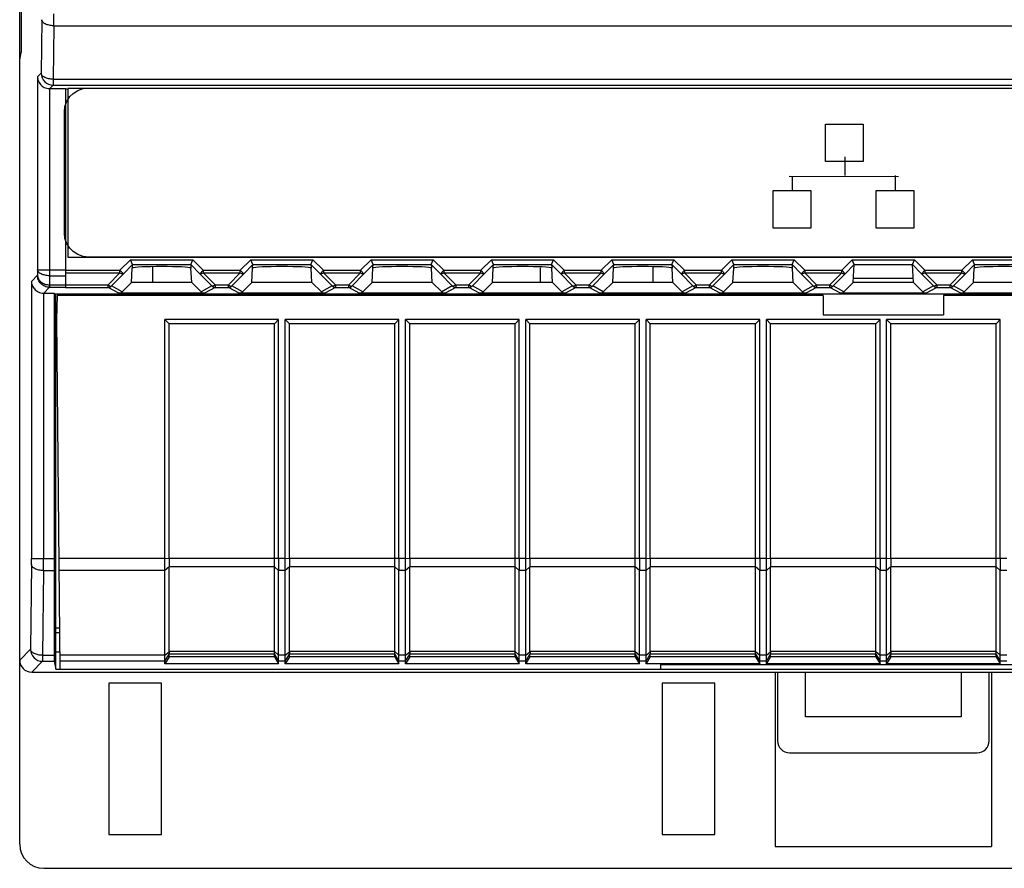
# Model space of a CAD drawing. Units: millimetres. Extents: x 52 to 258, y 52 to 180.
# Drawn here: x 161 to 202, y 52 to 87 of the extents above; entities that cross this region are included whole.
import ezdxf

# ---------------------------------------------------------------- set-up
doc = ezdxf.new("R2010")
doc.units = ezdxf.units.MM
doc.header["$LTSCALE"] = 16.335
doc.layers.get('0').update_dxf_attribs({"linetype": 'CONTINUOUS'})
for name, color, linetype in [('ASSI', 7, 'CONTINUOUS'), ('DRAFT', 7, 'CONTINUOUS'), ('INTFCLR_4', 7, 'CONTINUOUS'), ('INTFCLR_5', 7, 'CONTINUOUS'), ('LIVELLO_1', 7, 'CONTINUOUS'), ('RACCORDO', 7, 'CONTINUOUS')]:
    doc.layers.add(name, color=color, linetype=linetype)

msp = doc.modelspace()

# ---------------------------------------------------------------- linework, layer by layer
at = {"color": 7, "linetype": 'CONTINUOUS'}
for p, q in [((162.775, 84.375), (162.775, 76.12)), ((162.775, 84.371), (162.875, 84.371)), ((162.875, 84.375), (162.875, 77.375)), ((230.675, 84.375), (162.875, 84.375)), ((162.875, 77.375), (230.675, 77.375)), ((166.405, 76.324), (166.405, 76.977)), ((187.201, 76.324), (187.201, 76.976)), ((195.525, 76.324), (195.567, 77.065)), ((198.025, 76.324), (197.983, 77.065)), ((182.505, 76.922), (182.505, 76.324)), ((195.535, 76.498), (198.015, 76.498)), ((162.825, 75.775), (162.825, 75.849)), ((194.275, 75.775), (194.275, 74.975)), ((199.275, 75.775), (199.275, 74.975)), ((194.275, 74.975), (199.275, 74.975)), ((166.913, 74.775), (167.087, 74.602)), ((171.637, 74.775), (166.913, 74.775)), ((166.913, 64.848), (166.913, 74.775)), ((171.464, 74.602), (167.087, 74.602)), ((167.087, 64.848), (167.087, 74.602)), ((171.637, 74.775), (171.464, 74.602)), ((171.464, 64.848), (171.464, 74.602)), ((171.637, 64.848), (171.637, 74.775)), ((171.913, 74.775), (172.087, 74.602)), ((176.637, 74.775), (171.913, 74.775)), ((171.913, 64.848), (171.913, 74.775)), ((176.464, 74.602), (172.087, 74.602)), ((172.087, 64.848), (172.087, 74.602)), ((176.637, 74.775), (176.464, 74.602)), ((176.464, 64.848), (176.464, 74.602)), ((176.637, 64.848), (176.637, 74.775)), ((176.913, 74.775), (177.087, 74.602)), ((181.637, 74.775), (176.913, 74.775)), ((176.913, 64.848), (176.913, 74.775)), ((181.464, 74.602), (177.087, 74.602)), ((177.087, 64.848), (177.087, 74.602)), ((181.637, 74.775), (181.464, 74.602)), ((181.464, 64.848), (181.464, 74.602)), ((181.637, 64.848), (181.637, 74.775)), ((186.637, 74.775), (181.913, 74.775)), ((181.913, 74.775), (182.087, 74.602)), ((181.913, 64.848), (181.913, 74.775)), ((186.464, 74.602), (182.087, 74.602)), ((182.087, 64.848), (182.087, 74.602)), ((186.637, 74.775), (186.464, 74.602)), ((186.464, 64.848), (186.464, 74.602)), ((186.637, 64.848), (186.637, 74.775)), ((191.637, 74.775), (186.913, 74.775)), ((186.913, 74.775), (187.087, 74.602)), ((186.913, 64.848), (186.913, 74.775)), ((191.464, 74.602), (187.087, 74.602)), ((187.087, 64.848), (187.087, 74.602)), ((191.637, 74.775), (191.464, 74.602)), ((191.464, 64.848), (191.464, 74.602)), ((191.637, 64.848), (191.637, 74.775)), ((196.637, 74.775), (191.913, 74.775)), ((191.913, 74.775), (192.087, 74.602)), ((191.913, 64.848), (191.913, 74.775)), ((196.464, 74.602), (192.087, 74.602)), ((192.087, 64.848), (192.087, 74.602)), ((196.637, 74.775), (196.464, 74.602)), ((196.464, 64.848), (196.464, 74.602)), ((196.637, 64.848), (196.637, 74.775)), ((201.637, 74.775), (196.913, 74.775)), ((196.913, 74.775), (197.087, 74.602)), ((196.913, 64.848), (196.913, 74.775)), ((201.464, 74.602), (197.087, 74.602)), ((197.087, 64.848), (197.087, 74.602)), ((201.637, 74.775), (201.464, 74.602)), ((201.464, 64.848), (201.464, 74.602)), ((201.637, 64.848), (201.637, 74.775)), ((167.087, 60.768), (166.913, 60.465)), ((166.913, 60.465), (166.913, 60.577)), ((167.087, 60.768), (167.087, 60.877)), ((171.464, 60.768), (167.087, 60.768)), ((171.464, 60.768), (171.464, 60.877)), ((171.464, 60.768), (171.637, 60.465)), ((171.637, 60.465), (171.637, 60.577)), ((172.087, 60.768), (171.913, 60.465)), ((171.913, 60.465), (171.913, 60.577)), ((172.087, 60.768), (172.087, 60.877)), ((176.464, 60.768), (172.087, 60.768)), ((176.464, 60.768), (176.464, 60.877)), ((176.464, 60.768), (176.637, 60.465)), ((176.637, 60.465), (176.637, 60.577)), ((177.087, 60.768), (176.913, 60.465)), ((176.913, 60.465), (176.913, 60.577)), ((177.087, 60.768), (177.087, 60.877)), ((181.464, 60.768), (177.087, 60.768)), ((181.464, 60.768), (181.464, 60.877)), ((181.464, 60.768), (181.637, 60.465)), ((181.637, 60.465), (181.637, 60.577)), ((182.087, 60.768), (181.913, 60.465)), ((181.913, 60.465), (181.913, 60.577)), ((182.087, 60.768), (182.087, 60.877)), ((186.464, 60.768), (182.087, 60.768)), ((186.464, 60.768), (186.464, 60.877)), ((186.464, 60.768), (186.637, 60.465)), ((186.637, 60.465), (186.637, 60.577)), ((187.087, 60.768), (186.913, 60.465)), ((186.913, 60.465), (186.913, 60.577)), ((187.087, 60.768), (187.087, 60.877)), ((191.464, 60.768), (187.087, 60.768)), ((191.464, 60.768), (191.464, 60.877)), ((191.464, 60.768), (191.637, 60.465)), ((191.637, 60.465), (191.637, 60.577)), ((192.087, 60.768), (191.913, 60.465)), ((191.913, 60.465), (191.913, 60.577)), ((192.087, 60.768), (192.087, 60.877)), ((196.464, 60.768), (192.087, 60.768)), ((196.464, 60.768), (196.464, 60.877)), ((196.464, 60.768), (196.637, 60.465)), ((196.637, 60.465), (196.637, 60.577)), ((197.087, 60.768), (196.913, 60.465)), ((196.913, 60.465), (196.913, 60.577)), ((197.087, 60.768), (197.087, 60.877)), ((201.464, 60.768), (197.087, 60.768)), ((201.464, 60.768), (201.464, 60.877)), ((201.464, 60.768), (201.637, 60.465)), ((201.637, 60.465), (201.637, 60.577)), ((171.637, 60.465), (166.913, 60.465)), ((176.637, 60.465), (171.913, 60.465)), ((181.637, 60.465), (176.913, 60.465)), ((186.637, 60.465), (181.913, 60.465)), ((191.637, 60.465), (186.913, 60.465)), ((187.525, 60.448), (203.025, 60.448)), ((196.637, 60.465), (191.913, 60.465)), ((201.637, 60.465), (196.913, 60.465)), ((166.775, 59.675), (164.575, 59.675)), ((164.575, 59.675), (164.575, 53.375)), ((166.775, 53.375), (166.775, 59.675)), ((189.775, 59.675), (187.575, 59.675)), ((187.575, 59.675), (187.575, 53.375)), ((189.775, 53.375), (189.775, 59.675)), ((164.575, 53.375), (166.775, 53.375)), ((187.575, 53.375), (189.775, 53.375)), ((192.275, 52.875), (201.275, 52.875))]:
    msp.add_line(p, q, dxfattribs=at)
at = {"color": 250, "linetype": 'CONTINUOUS'}
for p, q in [((194.373, 82.901), (195.931, 82.901)), ((194.373, 81.343), (194.373, 82.901)), ((195.931, 82.901), (195.931, 81.343)), ((195.931, 81.343), (194.373, 81.343)), ((192.202, 80.139), (193.76, 80.139)), ((192.202, 78.582), (192.202, 80.139)), ((193.76, 80.139), (193.76, 78.582)), ((196.48, 80.135), (198.038, 80.135)), ((196.48, 78.578), (196.48, 80.135)), ((198.038, 80.135), (198.038, 78.578)), ((193.76, 78.582), (192.202, 78.582)), ((198.038, 78.578), (196.48, 78.578))]:
    msp.add_line(p, q, dxfattribs=at)
at = {"layer": 'ASSI', "color": 7, "linetype": 'CONTINUOUS'}
for p, q in [((167.087, 60.987), (167.087, 64.498)), ((172.087, 60.987), (172.087, 64.498)), ((177.087, 60.987), (177.087, 64.498)), ((182.087, 60.987), (182.087, 64.498)), ((187.087, 60.987), (187.087, 64.498)), ((192.087, 60.987), (192.087, 64.498)), ((197.087, 60.987), (197.087, 64.498))]:
    msp.add_line(p, q, dxfattribs=at)
at = {"layer": 'DRAFT', "color": 7, "linetype": 'CONTINUOUS'}
for p, q in [((160.875, 70.975), (160.875, 142.775)), ((160.936, 126.875), (160.936, 85.875)), ((160.875, 85.569), (160.936, 85.875)), ((165.134, 75.933), (165.525, 76.324)), ((168.025, 76.324), (165.525, 76.324)), ((168.025, 76.324), (168.417, 75.933)), ((170.134, 75.933), (170.525, 76.324)), ((173.025, 76.324), (170.525, 76.324)), ((173.025, 76.324), (173.417, 75.933)), ((175.134, 75.933), (175.525, 76.324)), ((178.025, 76.324), (175.525, 76.324)), ((178.025, 76.324), (178.417, 75.933)), ((180.134, 75.933), (180.525, 76.324)), ((183.025, 76.324), (180.525, 76.324)), ((183.025, 76.324), (183.417, 75.933)), ((185.134, 75.933), (185.525, 76.324)), ((188.025, 76.324), (185.525, 76.324)), ((188.025, 76.324), (188.417, 75.933)), ((190.134, 75.933), (190.525, 76.324)), ((193.025, 76.324), (190.525, 76.324)), ((193.025, 76.324), (193.417, 75.933)), ((195.134, 75.933), (195.525, 76.324)), ((198.025, 76.324), (195.525, 76.324)), ((198.025, 76.324), (198.417, 75.933)), ((200.134, 75.933), (200.525, 76.324)), ((203.025, 76.324), (200.525, 76.324)), ((162.302, 75.875), (162.307, 75.849)), ((162.302, 75.875), (162.302, 64.848)), ((162.307, 75.849), (231.243, 75.849)), ((162.375, 60.256), (162.375, 75.849)), ((162.425, 74.775), (162.443, 75.775)), ((194.275, 75.775), (162.443, 75.775)), ((162.453, 75.849), (162.453, 75.775)), ((164.317, 75.775), (164.316, 75.849)), ((164.775, 75.849), (164.775, 75.775)), ((231.108, 75.775), (199.275, 75.775)), ((162.427, 74.875), (162.375, 74.875)), ((162.552, 60.256), (162.425, 74.775)), ((162.302, 64.348), (162.309, 60.827)), ((162.537, 61.957), (162.375, 61.957)), ((162.375, 61.775), (162.539, 61.775)), ((162.311, 60.577), (162.375, 60.256)), ((162.375, 60.975), (162.546, 60.975)), ((162.375, 60.256), (231.175, 60.256)), ((162.552, 60.256), (187.525, 60.256)), ((187.525, 60.256), (187.525, 60.448)), ((192.275, 60.125), (192.275, 52.875)), ((193.539, 58.275), (193.539, 60.125)), ((200.011, 60.125), (200.011, 58.275)), ((201.275, 60.125), (201.275, 52.875)), ((200.011, 58.275), (193.539, 58.275))]:
    msp.add_line(p, q, dxfattribs=at)
at = {"layer": 'DRAFT', "color": 250, "linetype": 'CONTINUOUS'}
for p, q in [((166.913, 64.848), (162.512, 64.848)), ((166.913, 64.348), (162.516, 64.348)), ((166.913, 60.827), (162.547, 60.827)), ((166.913, 60.577), (162.549, 60.577))]:
    msp.add_line(p, q, dxfattribs=at)
at = {"layer": 'DRAFT', "color": 7, "linetype": 'CONTINUOUS'}
for centre, major_axis, start_param, end_param in [((162.305, 64.848), (0, 1), -4.712389, -4.18879), ((162.311, 61.077), (0, 0.5), -4.18879, -3.159046)]:
    msp.add_ellipse(centre, major_axis=major_axis, ratio=0.003491, start_param=start_param, end_param=end_param, dxfattribs=at)
at = {"layer": 'INTFCLR_4', "color": 250, "linetype": 'CONTINUOUS'}
for p, q in [((163.291, 84.301), (163.507, 84.379)), ((162.835, 83.846), (162.962, 84.041)), ((162.962, 84.041), (163.096, 84.174)), ((163.096, 84.174), (163.291, 84.301)), ((162.731, 83.401), (162.757, 83.63)), ((162.757, 83.63), (162.835, 83.846)), ((162.731, 78.38), (162.731, 83.401)), ((162.757, 78.151), (162.731, 78.38)), ((162.835, 77.935), (162.757, 78.151)), ((162.962, 77.74), (162.835, 77.935)), ((163.096, 77.606), (162.962, 77.74)), ((163.291, 77.479), (163.096, 77.606)), ((163.507, 77.401), (163.291, 77.479)), ((163.735, 77.375), (163.507, 77.401)), ((229.831, 77.375), (163.735, 77.375))]:
    msp.add_line(p, q, dxfattribs=at)
at = {"layer": 'INTFCLR_5', "color": 250, "linetype": 'CONTINUOUS'}
for p, q in [((195.169, 81.537), (195.169, 80.764)), ((192.854, 80.741), (197.404, 80.727)), ((192.983, 80.708), (192.983, 80.127)), ((197.269, 80.765), (197.269, 80.108))]:
    msp.add_line(p, q, dxfattribs=at)
at = {"layer": 'LIVELLO_1', "color": 250, "linetype": 'CONTINUOUS'}
for p, q in [((194.373, 82.901), (195.931, 82.901)), ((195.931, 82.901), (195.931, 81.343)), ((192.202, 78.582), (192.202, 80.139)), ((193.76, 80.139), (193.76, 78.582)), ((196.48, 80.135), (198.038, 80.135)), ((196.48, 78.578), (196.48, 80.135))]:
    msp.add_line(p, q, dxfattribs=at)
at = {"layer": 'RACCORDO', "color": 250, "linetype": 'CONTINUOUS'}
for p, q in [((161.791, 87.239), (161.768, 85.017)), ((162.291, 86.989), (162.268, 84.767)), ((162.291, 86.989), (231.26, 86.989)), ((161.768, 85.017), (161.617, 84.866)), ((161.617, 84.866), (161.617, 76.851)), ((162.268, 84.767), (162.268, 84.517)), ((162.268, 84.767), (231.282, 84.767)), ((162.117, 84.375), (162.117, 76.601)), ((162.268, 84.517), (162.126, 84.375)), ((162.268, 84.517), (231.282, 84.517)), ((165.044, 76.824), (165.484, 77.265)), ((165.186, 76.683), (165.567, 77.065)), ((165.484, 77.265), (168.066, 77.265)), ((165.567, 77.065), (167.983, 77.065)), ((167.983, 77.065), (168.365, 76.683)), ((168.066, 77.265), (168.506, 76.824)), ((170.044, 76.824), (170.484, 77.265)), ((170.186, 76.683), (170.567, 77.065)), ((170.484, 77.265), (173.066, 77.265)), ((170.567, 77.065), (172.983, 77.065)), ((172.983, 77.065), (173.365, 76.683)), ((173.066, 77.265), (173.506, 76.824)), ((175.044, 76.824), (175.484, 77.265)), ((175.186, 76.683), (175.567, 77.065)), ((175.484, 77.265), (178.066, 77.265)), ((175.567, 77.065), (177.983, 77.065)), ((177.983, 77.065), (178.365, 76.683)), ((178.066, 77.265), (178.506, 76.824)), ((180.044, 76.824), (180.484, 77.265)), ((180.186, 76.683), (180.567, 77.065)), ((180.484, 77.265), (183.066, 77.265)), ((180.567, 77.065), (182.983, 77.065)), ((182.983, 77.065), (183.365, 76.683)), ((183.066, 77.265), (183.506, 76.824)), ((185.044, 76.824), (185.484, 77.265)), ((185.186, 76.683), (185.567, 77.065)), ((185.484, 77.265), (188.066, 77.265)), ((185.567, 77.065), (187.983, 77.065)), ((187.983, 77.065), (188.365, 76.683)), ((188.066, 77.265), (188.506, 76.824)), ((190.044, 76.824), (190.484, 77.265)), ((190.186, 76.683), (190.567, 77.065)), ((190.484, 77.265), (193.066, 77.265)), ((190.567, 77.065), (192.983, 77.065)), ((192.983, 77.065), (193.365, 76.683)), ((193.066, 77.265), (193.506, 76.824)), ((195.044, 76.824), (195.484, 77.265)), ((195.186, 76.683), (195.567, 77.065)), ((195.484, 77.265), (198.066, 77.265)), ((195.567, 77.065), (197.983, 77.065)), ((197.983, 77.065), (198.365, 76.683)), ((198.066, 77.265), (198.506, 76.824)), ((200.044, 76.824), (200.484, 77.265)), ((200.186, 76.683), (200.567, 77.065)), ((200.484, 77.265), (203.066, 77.265)), ((200.567, 77.065), (202.983, 77.065)), ((161.615, 76.617), (161.364, 76.366)), ((161.617, 76.851), (161.615, 76.617)), ((161.617, 76.851), (162.775, 76.851)), ((162.117, 76.601), (162.113, 76.22)), ((162.117, 76.601), (162.775, 76.601)), ((162.775, 76.824), (165.044, 76.824)), ((162.775, 76.724), (165.044, 76.724)), ((164.551, 76.216), (165.044, 76.724)), ((164.693, 76.175), (165.186, 76.683)), ((165.044, 76.824), (165.186, 76.683)), ((165.044, 76.724), (165.044, 76.824)), ((168.506, 76.824), (168.365, 76.683)), ((168.365, 76.683), (168.858, 76.175)), ((168.506, 76.824), (170.044, 76.824)), ((168.506, 76.824), (168.506, 76.724)), ((168.506, 76.724), (168.999, 76.216)), ((168.506, 76.724), (170.044, 76.724)), ((169.551, 76.216), (170.044, 76.724)), ((169.693, 76.175), (170.186, 76.683)), ((170.044, 76.824), (170.186, 76.683)), ((170.044, 76.724), (170.044, 76.824)), ((173.506, 76.824), (173.365, 76.683)), ((173.365, 76.683), (173.858, 76.175)), ((173.506, 76.824), (175.044, 76.824)), ((173.506, 76.824), (173.506, 76.724)), ((173.506, 76.724), (173.999, 76.216)), ((173.506, 76.724), (175.044, 76.724)), ((174.551, 76.216), (175.044, 76.724)), ((174.693, 76.175), (175.186, 76.683)), ((175.044, 76.824), (175.186, 76.683)), ((175.044, 76.724), (175.044, 76.824)), ((178.506, 76.824), (178.365, 76.683)), ((178.365, 76.683), (178.858, 76.175)), ((178.506, 76.824), (180.044, 76.824)), ((178.506, 76.824), (178.506, 76.724)), ((178.506, 76.724), (180.044, 76.724)), ((178.506, 76.724), (178.999, 76.216)), ((179.551, 76.216), (180.044, 76.724)), ((179.693, 76.175), (180.186, 76.683)), ((180.044, 76.824), (180.186, 76.683)), ((180.044, 76.724), (180.044, 76.824)), ((183.506, 76.824), (183.365, 76.683)), ((183.365, 76.683), (183.858, 76.175)), ((183.506, 76.824), (185.044, 76.824)), ((183.506, 76.824), (183.506, 76.724)), ((183.506, 76.724), (185.044, 76.724)), ((183.506, 76.724), (183.999, 76.216)), ((184.551, 76.216), (185.044, 76.724)), ((184.693, 76.175), (185.186, 76.683)), ((185.044, 76.824), (185.186, 76.683)), ((185.044, 76.724), (185.044, 76.824)), ((188.506, 76.824), (188.365, 76.683)), ((188.365, 76.683), (188.858, 76.175)), ((188.506, 76.824), (190.044, 76.824)), ((188.506, 76.824), (188.506, 76.724)), ((188.506, 76.724), (190.044, 76.724)), ((188.506, 76.724), (188.999, 76.216)), ((189.551, 76.216), (190.044, 76.724)), ((189.693, 76.175), (190.186, 76.683)), ((190.044, 76.824), (190.186, 76.683)), ((190.044, 76.724), (190.044, 76.824)), ((193.506, 76.824), (193.365, 76.683)), ((193.365, 76.683), (193.858, 76.175)), ((193.506, 76.824), (195.044, 76.824)), ((193.506, 76.824), (193.506, 76.724)), ((193.506, 76.724), (195.044, 76.724)), ((193.506, 76.724), (193.999, 76.216)), ((194.551, 76.216), (195.044, 76.724)), ((194.693, 76.175), (195.186, 76.683)), ((195.044, 76.824), (195.186, 76.683)), ((195.044, 76.724), (195.044, 76.824)), ((198.506, 76.824), (198.365, 76.683)), ((198.365, 76.683), (198.858, 76.175)), ((198.506, 76.824), (200.044, 76.824)), ((198.506, 76.824), (198.506, 76.724)), ((198.506, 76.724), (200.044, 76.724)), ((198.506, 76.724), (198.999, 76.216)), ((199.551, 76.216), (200.044, 76.724)), ((199.693, 76.175), (200.186, 76.683)), ((200.044, 76.824), (200.186, 76.683)), ((200.044, 76.724), (200.044, 76.824)), ((161.364, 76.366), (161.364, 64.848)), ((162.113, 76.22), (162.775, 76.22)), ((162.118, 76.22), (162.118, 76.12)), ((162.775, 76.216), (164.551, 76.216)), ((164.551, 76.116), (164.551, 76.216)), ((165.134, 75.933), (164.693, 76.175)), ((168.858, 76.175), (168.417, 75.933)), ((168.999, 76.216), (169.551, 76.216)), ((168.999, 76.216), (168.999, 76.116)), ((169.551, 76.116), (169.551, 76.216)), ((170.134, 75.933), (169.693, 76.175)), ((173.858, 76.175), (173.417, 75.933)), ((173.999, 76.216), (174.551, 76.216)), ((173.999, 76.216), (173.999, 76.116)), ((174.551, 76.116), (174.551, 76.216)), ((175.134, 75.933), (174.693, 76.175)), ((178.858, 76.175), (178.417, 75.933)), ((178.999, 76.216), (179.551, 76.216)), ((178.999, 76.216), (178.999, 76.116)), ((179.551, 76.116), (179.551, 76.216)), ((180.134, 75.933), (179.693, 76.175)), ((183.858, 76.175), (183.417, 75.933)), ((183.999, 76.216), (184.551, 76.216)), ((183.999, 76.216), (183.999, 76.116)), ((184.551, 76.116), (184.551, 76.216)), ((185.134, 75.933), (184.693, 76.175)), ((188.858, 76.175), (188.417, 75.933)), ((188.999, 76.216), (189.551, 76.216)), ((188.999, 76.216), (188.999, 76.116)), ((189.551, 76.116), (189.551, 76.216)), ((190.134, 75.933), (189.693, 76.175)), ((193.858, 76.175), (193.417, 75.933)), ((193.999, 76.216), (194.551, 76.216)), ((193.999, 76.216), (193.999, 76.116)), ((194.551, 76.116), (194.551, 76.216)), ((195.134, 75.933), (194.693, 76.175)), ((198.858, 76.175), (198.417, 75.933)), ((198.999, 76.216), (199.551, 76.216)), ((198.999, 76.216), (198.999, 76.116)), ((199.551, 76.116), (199.551, 76.216)), ((200.134, 75.933), (199.693, 76.175)), ((161.864, 75.875), (161.864, 64.848)), ((162.118, 76.12), (161.873, 75.875)), ((162.118, 76.12), (162.775, 76.12)), ((162.775, 76.116), (164.551, 76.116)), ((164.992, 75.875), (164.551, 76.116)), ((168.999, 76.116), (168.558, 75.875)), ((168.999, 76.116), (169.551, 76.116)), ((169.992, 75.875), (169.551, 76.116)), ((173.999, 76.116), (173.558, 75.875)), ((173.999, 76.116), (174.551, 76.116)), ((174.992, 75.875), (174.551, 76.116)), ((178.999, 76.116), (178.558, 75.875)), ((178.999, 76.116), (179.551, 76.116)), ((179.992, 75.875), (179.551, 76.116)), ((183.999, 76.116), (183.558, 75.875)), ((183.999, 76.116), (184.551, 76.116)), ((184.992, 75.875), (184.551, 76.116)), ((188.999, 76.116), (188.558, 75.875)), ((188.999, 76.116), (189.551, 76.116)), ((189.992, 75.875), (189.551, 76.116)), ((193.999, 76.116), (193.558, 75.875)), ((193.999, 76.116), (194.551, 76.116)), ((194.992, 75.875), (194.551, 76.116)), ((198.999, 76.116), (198.558, 75.875)), ((198.999, 76.116), (199.551, 76.116)), ((199.992, 75.875), (199.551, 76.116)), ((161.364, 64.848), (162.302, 64.848)), ((167.087, 64.841), (166.913, 64.848)), ((171.913, 64.848), (167.087, 64.848)), ((172.087, 64.841), (171.913, 64.848)), ((176.913, 64.848), (172.087, 64.848)), ((177.087, 64.841), (176.913, 64.848)), ((181.913, 64.848), (177.087, 64.848)), ((182.087, 64.841), (181.913, 64.848)), ((186.913, 64.848), (182.087, 64.848)), ((187.087, 64.841), (186.913, 64.848)), ((191.913, 64.848), (187.087, 64.848)), ((192.087, 64.841), (191.913, 64.848)), ((196.913, 64.848), (192.087, 64.848)), ((197.087, 64.841), (196.913, 64.848)), ((201.913, 64.848), (197.087, 64.848)), ((161.363, 64.598), (161.327, 61.077)), ((161.863, 64.348), (161.827, 60.827)), ((161.863, 64.348), (162.302, 64.348)), ((167.087, 64.504), (166.913, 64.348)), ((171.464, 64.498), (167.087, 64.498)), ((171.637, 64.348), (171.464, 64.498)), ((171.913, 64.348), (171.637, 64.348)), ((172.087, 64.504), (171.913, 64.348)), ((176.464, 64.498), (172.087, 64.498)), ((176.637, 64.348), (176.464, 64.498)), ((176.913, 64.348), (176.637, 64.348)), ((177.087, 64.504), (176.913, 64.348)), ((181.464, 64.498), (177.087, 64.498)), ((181.637, 64.348), (181.464, 64.498)), ((181.913, 64.348), (181.637, 64.348)), ((182.087, 64.504), (181.913, 64.348)), ((186.464, 64.498), (182.087, 64.498)), ((186.637, 64.348), (186.464, 64.498)), ((186.913, 64.348), (186.637, 64.348)), ((187.087, 64.504), (186.913, 64.348)), ((191.464, 64.498), (187.087, 64.498)), ((191.637, 64.348), (191.464, 64.498)), ((191.913, 64.348), (191.637, 64.348)), ((192.087, 64.504), (191.913, 64.348)), ((196.464, 64.498), (192.087, 64.498)), ((196.637, 64.348), (196.464, 64.498)), ((196.913, 64.348), (196.637, 64.348)), ((197.087, 64.504), (196.913, 64.348)), ((201.464, 64.498), (197.087, 64.498)), ((201.637, 64.348), (201.464, 64.498)), ((201.913, 64.348), (201.637, 64.348)), ((161.327, 61.077), (160.875, 60.625)), ((171.464, 60.987), (167.087, 60.987)), ((171.464, 60.987), (171.637, 60.827)), ((176.464, 60.987), (172.087, 60.987)), ((176.464, 60.987), (176.637, 60.827)), ((181.464, 60.987), (177.087, 60.987)), ((181.464, 60.987), (181.637, 60.827)), ((186.464, 60.987), (182.087, 60.987)), ((186.464, 60.987), (186.637, 60.827)), ((191.464, 60.987), (187.087, 60.987)), ((191.464, 60.987), (191.637, 60.827)), ((196.464, 60.987), (192.087, 60.987)), ((196.464, 60.987), (196.637, 60.827)), ((201.464, 60.987), (197.087, 60.987)), ((201.464, 60.987), (201.637, 60.827)), ((161.827, 60.577), (161.375, 60.125)), ((161.827, 60.827), (162.309, 60.827)), ((161.827, 60.827), (161.827, 60.577)), ((161.827, 60.577), (162.311, 60.577)), ((166.913, 60.827), (167.087, 60.973)), ((166.913, 60.577), (167.087, 60.878)), ((171.464, 60.877), (167.087, 60.877)), ((171.464, 60.877), (171.637, 60.577)), ((171.913, 60.827), (171.637, 60.827)), ((171.913, 60.577), (171.637, 60.577)), ((171.913, 60.827), (172.087, 60.973)), ((171.913, 60.577), (172.087, 60.878)), ((176.464, 60.877), (172.087, 60.877)), ((176.464, 60.877), (176.637, 60.577)), ((176.913, 60.827), (176.637, 60.827)), ((176.913, 60.577), (176.637, 60.577)), ((176.913, 60.827), (177.087, 60.973)), ((176.913, 60.577), (177.087, 60.878)), ((181.464, 60.877), (177.087, 60.877)), ((181.464, 60.877), (181.637, 60.577)), ((181.913, 60.827), (181.637, 60.827)), ((181.913, 60.577), (181.637, 60.577)), ((181.913, 60.827), (182.087, 60.973)), ((181.913, 60.577), (182.087, 60.878)), ((186.464, 60.877), (182.087, 60.877)), ((186.464, 60.877), (186.637, 60.577)), ((186.913, 60.827), (186.637, 60.827)), ((186.913, 60.577), (186.637, 60.577)), ((186.913, 60.827), (187.087, 60.973)), ((186.913, 60.577), (187.087, 60.878)), ((191.464, 60.877), (187.087, 60.877)), ((191.464, 60.877), (191.637, 60.577)), ((191.913, 60.827), (191.637, 60.827)), ((191.913, 60.577), (191.637, 60.577)), ((191.913, 60.827), (192.087, 60.973)), ((191.913, 60.577), (192.087, 60.878)), ((196.464, 60.877), (192.087, 60.877)), ((196.464, 60.877), (196.637, 60.577)), ((196.913, 60.827), (196.637, 60.827)), ((196.913, 60.577), (196.637, 60.577)), ((196.913, 60.827), (197.087, 60.973)), ((196.913, 60.577), (197.087, 60.878)), ((201.464, 60.877), (197.087, 60.877)), ((201.464, 60.877), (201.637, 60.577)), ((201.913, 60.827), (201.637, 60.827)), ((201.913, 60.577), (201.637, 60.577))]:
    msp.add_line(p, q, dxfattribs=at)
at = {"layer": 'RACCORDO', "color": 7, "linetype": 'CONTINUOUS'}
for p, q in [((162.126, 84.375), (162.775, 84.375)), ((165.567, 77.065), (165.484, 77.265)), ((165.559, 76.922), (165.567, 77.065)), ((167.983, 77.065), (168.066, 77.265)), ((167.983, 77.065), (167.991, 76.922)), ((170.567, 77.065), (170.484, 77.265)), ((170.559, 76.922), (170.567, 77.065)), ((172.983, 77.065), (173.066, 77.265)), ((172.983, 77.065), (172.991, 76.922)), ((175.567, 77.065), (175.484, 77.265)), ((175.559, 76.922), (175.567, 77.065)), ((177.983, 77.065), (178.066, 77.265)), ((177.983, 77.065), (177.991, 76.922)), ((180.567, 77.065), (180.484, 77.265)), ((180.559, 76.922), (180.567, 77.065)), ((182.983, 77.065), (183.066, 77.265)), ((182.983, 77.065), (182.991, 76.922)), ((185.567, 77.065), (185.484, 77.265)), ((185.559, 76.922), (185.567, 77.065)), ((187.983, 77.065), (188.066, 77.265)), ((187.983, 77.065), (187.991, 76.922)), ((190.567, 77.065), (190.484, 77.265)), ((190.559, 76.922), (190.567, 77.065)), ((192.983, 77.065), (193.066, 77.265)), ((192.983, 77.065), (192.991, 76.922)), ((195.567, 77.065), (195.484, 77.265)), ((197.983, 77.065), (198.066, 77.265)), ((200.567, 77.065), (200.484, 77.265)), ((200.559, 76.922), (200.567, 77.065)), ((165.525, 76.324), (165.557, 76.915)), ((168.025, 76.324), (167.994, 76.915)), ((170.525, 76.324), (170.557, 76.915)), ((173.025, 76.324), (172.994, 76.915)), ((175.525, 76.324), (175.557, 76.915)), ((178.025, 76.324), (177.994, 76.915)), ((180.525, 76.324), (180.557, 76.915)), ((183.025, 76.324), (182.994, 76.915)), ((185.525, 76.324), (185.557, 76.915)), ((188.025, 76.324), (187.994, 76.915)), ((190.525, 76.324), (190.557, 76.915)), ((193.025, 76.324), (192.994, 76.915)), ((200.525, 76.324), (200.557, 76.915)), ((161.873, 75.875), (162.302, 75.875)), ((168.558, 75.875), (164.992, 75.875)), ((173.558, 75.875), (169.992, 75.875)), ((178.558, 75.875), (174.992, 75.875)), ((183.558, 75.875), (179.992, 75.875)), ((188.558, 75.875), (184.992, 75.875)), ((193.558, 75.875), (189.992, 75.875)), ((198.558, 75.875), (194.992, 75.875)), ((203.558, 75.875), (199.992, 75.875)), ((160.875, 52.975), (160.875, 70.975)), ((166.913, 60.577), (166.913, 64.348)), ((171.464, 60.877), (171.464, 64.498)), ((171.637, 60.577), (171.637, 64.348)), ((171.913, 60.577), (171.913, 64.348)), ((176.464, 60.877), (176.464, 64.498)), ((176.637, 60.577), (176.637, 64.348)), ((176.913, 60.577), (176.913, 64.348)), ((181.464, 60.877), (181.464, 64.498)), ((181.637, 60.577), (181.637, 64.348)), ((181.913, 60.577), (181.913, 64.348)), ((186.464, 60.877), (186.464, 64.498)), ((186.637, 60.577), (186.637, 64.348)), ((186.913, 60.577), (186.913, 64.348)), ((191.464, 60.877), (191.464, 64.498)), ((191.637, 60.577), (191.637, 64.348)), ((191.913, 60.577), (191.913, 64.348)), ((196.464, 60.877), (196.464, 64.498)), ((196.637, 60.577), (196.637, 64.348)), ((196.913, 60.577), (196.913, 64.348)), ((201.464, 60.877), (201.464, 64.498)), ((201.637, 60.577), (201.637, 64.348)), ((161.375, 60.125), (232.175, 60.125)), ((192.375, 60.125), (192.375, 57.275)), ((201.175, 57.275), (201.175, 60.125)), ((192.875, 56.775), (200.675, 56.775)), ((161.875, 51.975), (221.223, 51.975))]:
    msp.add_line(p, q, dxfattribs=at)
at = {"layer": 'RACCORDO', "color": 250, "linetype": 'CONTINUOUS'}
for centre, radius, start, end in [((57.711, 87.484), 104.581, 359.72905, 0.00298), ((162.268, 85.017), 0.5, 180.021, 269.979), ((164.551, 76.316), 0.2, 270.0344, 315.0681), ((168.999, 76.316), 0.2, 224.9319, 269.9656), ((169.551, 76.316), 0.2, 270.0344, 315.0681), ((173.999, 76.316), 0.2, 224.9319, 269.9656), ((174.551, 76.316), 0.2, 270.0344, 315.0681), ((178.999, 76.316), 0.2, 224.9319, 269.9656), ((179.551, 76.316), 0.2, 270.0344, 315.0681), ((183.999, 76.316), 0.2, 224.9319, 269.9656), ((184.551, 76.316), 0.2, 270.0344, 315.0681), ((188.999, 76.316), 0.2, 224.9319, 269.9656), ((189.551, 76.316), 0.2, 270.0344, 315.0681), ((193.999, 76.316), 0.2, 224.9319, 269.9656), ((194.551, 76.316), 0.2, 270.0344, 315.0681), ((198.999, 76.316), 0.2, 224.9319, 269.9656), ((199.551, 76.316), 0.2, 270.0344, 315.0681), ((162.118, 76.618), 0.498, 269.1405, 269.9917), ((135.219, 64.845), 26.145, 359.4581, 0.006), ((57.284, 64.843), 104.581, 359.72905, 0.00298), ((161.828, 61.077), 0.5, 180.021, 269.979)]:
    msp.add_arc(centre, radius, start, end, dxfattribs=at)
at = {"layer": 'RACCORDO', "color": 7, "linetype": 'CONTINUOUS'}
for centre, major_axis, ratio, start_param, end_param in [((162.126, 84.875), (0.354, 0.354), 0.999695, -2.373495, -2.356347), ((166.775, 76.916), (1.221, 0), 0.052408, 6.374813, 9.33315), ((171.775, 76.916), (1.221, 0), 0.052408, 6.374813, 9.33315), ((176.775, 76.916), (1.221, 0), 0.052408, 6.374813, 9.33315), ((181.775, 76.916), (1.221, 0), 0.052408, 6.374813, 9.33315), ((186.775, 76.916), (1.221, 0), 0.052408, 6.374813, 9.33315), ((191.775, 76.916), (1.221, 0), 0.052408, 6.374813, 9.33315), ((201.775, 76.916), (1.221, 0), 0.052408, 6.374813, 9.33315), ((161.873, 76.375), (0.354, 0.354), 0.999695, -2.373495, -2.356347), ((164.992, 76.075), (0.187, 0.07), 0.998311, -1.931036, -1.145053), ((168.558, 76.075), (-0.187, 0.07), 0.998311, 1.145053, 1.931036), ((169.992, 76.075), (0.187, 0.07), 0.998311, -1.931036, -1.145053), ((173.558, 76.075), (-0.187, 0.07), 0.998311, 1.145053, 1.931036), ((174.992, 76.075), (0.187, 0.07), 0.998311, -1.931036, -1.145053), ((178.558, 76.075), (-0.187, 0.07), 0.998311, 1.145053, 1.931036), ((179.992, 76.075), (0.187, 0.07), 0.998311, -1.931036, -1.145053), ((183.558, 76.075), (-0.187, 0.07), 0.998311, 1.145053, 1.931036), ((184.992, 76.075), (0.187, 0.07), 0.998311, -1.931036, -1.145053), ((188.558, 76.075), (-0.187, 0.07), 0.998311, 1.145053, 1.931036), ((189.992, 76.075), (0.187, 0.07), 0.998311, -1.931036, -1.145053), ((193.558, 76.075), (-0.187, 0.07), 0.998311, 1.145053, 1.931036), ((194.992, 76.075), (0.187, 0.07), 0.998311, -1.931036, -1.145053), ((198.558, 76.075), (-0.187, 0.07), 0.998311, 1.145053, 1.931036), ((199.992, 76.075), (0.187, 0.07), 0.998311, -1.931036, -1.145053), ((167.491, 64.848), (0, 0.7), 0.57735, 1.570796, 1.580707), ((172.491, 64.848), (0, 0.7), 0.57735, 1.570796, 1.580707), ((177.491, 64.848), (0, 0.7), 0.57735, 1.570796, 1.580707), ((182.491, 64.848), (0, 0.7), 0.57735, 1.570796, 1.580707), ((187.491, 64.848), (0, 0.7), 0.57735, 1.570796, 1.580707), ((192.491, 64.848), (0, 0.7), 0.57735, 1.570796, 1.580707), ((197.491, 64.848), (0, 0.7), 0.57735, 1.570796, 1.580707), ((167.491, 64.848), (0.257, 0.69), 0.451416, -4.031964, -4.022054), ((172.491, 64.848), (0.257, 0.69), 0.451416, -4.031964, -4.022054), ((177.491, 64.848), (0.257, 0.69), 0.451416, -4.031964, -4.022054), ((182.491, 64.848), (0.257, 0.69), 0.451416, -4.031964, -4.022054), ((187.491, 64.848), (0.257, 0.69), 0.451416, -4.031964, -4.022054), ((192.491, 64.848), (0.257, 0.69), 0.451416, -4.031964, -4.022054), ((197.491, 64.848), (0.257, 0.69), 0.451416, -4.031964, -4.022054), ((167.214, 61.097), (0.081, 0.217), 0.451416, -4.022054, -3.947406), ((172.214, 61.097), (0.081, 0.217), 0.451416, -4.022054, -3.947406), ((177.214, 61.097), (0.081, 0.217), 0.451416, -4.022054, -3.947406), ((182.214, 61.097), (0.081, 0.217), 0.451416, -4.022054, -3.947406), ((187.214, 61.097), (0.081, 0.217), 0.451416, -4.022054, -3.947406), ((192.214, 61.097), (0.081, 0.217), 0.451416, -4.022054, -3.947406), ((197.214, 61.097), (0.081, 0.217), 0.451416, -4.022054, -3.947406), ((161.375, 60.625), (0.354, 0.354), 0.999695, 2.356347, 3.926839), ((167.214, 61.097), (0.127, 0.22), 0.007558, -3.229331, -3.154683), ((172.214, 61.097), (0.127, 0.22), 0.007558, -3.229331, -3.154683), ((177.214, 61.097), (0.127, 0.22), 0.007558, -3.229331, -3.154683), ((182.214, 61.097), (0.127, 0.22), 0.007558, -3.229331, -3.154683), ((187.214, 61.097), (0.127, 0.22), 0.007558, -3.229331, -3.154683), ((192.214, 61.097), (0.127, 0.22), 0.007558, -3.229331, -3.154683), ((197.214, 61.097), (0.127, 0.22), 0.007558, -3.229331, -3.154683), ((192.875, 57.275), (0.354, 0.354), 0.999695, 2.356347, 3.926839), ((200.675, 57.275), (-0.354, 0.354), 0.999695, 2.356347, 3.926839), ((161.875, 52.975), (-0.707, -0.707), 0.999695, -0.785246, 0.785246)]:
    msp.add_ellipse(centre, major_axis=major_axis, ratio=ratio, start_param=start_param, end_param=end_param, dxfattribs=at)
at = {"layer": 'RACCORDO', "color": 250, "linetype": 'CONTINUOUS'}
for points, knots in [([(162.291, 86.989), (162.227, 86.99), (162.107, 87.002), (161.967, 87.046), (161.879, 87.098), (161.831, 87.141), (161.799, 87.188), (161.791, 87.223), (161.791, 87.239)], [0, 0, 0, 0, 0.31698, 0.599937, 0.720907, 0.826274, 0.917688, 1, 1, 1, 1]), ([(162.268, 84.767), (162.205, 84.768), (162.084, 84.78), (161.945, 84.824), (161.856, 84.876), (161.808, 84.918), (161.777, 84.966), (161.769, 85.001), (161.768, 85.017)], [0, 0, 0, 0, 0.316979, 0.599936, 0.720906, 0.826274, 0.917687, 1, 1, 1, 1]), ([(161.615, 76.617), (161.615, 76.592), (161.622, 76.541), (161.661, 76.441), (161.756, 76.329), (161.92, 76.242), (162.048, 76.221), (162.113, 76.22)], [0, 0, 0, 0, 0.107898, 0.218717, 0.45544, 0.718508, 1, 1, 1, 1]), ([(162.11, 76.12), (162.044, 76.121), (161.912, 76.149), (161.748, 76.263), (161.641, 76.427), (161.615, 76.554), (161.615, 76.617)], [0, 0, 0, 0, 0.256723, 0.509513, 0.756752, 1, 1, 1, 1]), ([(162.117, 76.601), (162.054, 76.601), (161.933, 76.613), (161.794, 76.657), (161.705, 76.709), (161.657, 76.752), (161.626, 76.799), (161.618, 76.834), (161.617, 76.851)], [0, 0, 0, 0, 0.31698, 0.599937, 0.720907, 0.826274, 0.917688, 1, 1, 1, 1]), ([(165.044, 76.724), (165.058, 76.713), (165.086, 76.696), (165.131, 76.675), (165.171, 76.67), (165.186, 76.683)], [0, 0, 0, 0, 0.343133, 0.630724, 1, 1, 1, 1]), ([(168.506, 76.724), (168.492, 76.713), (168.464, 76.696), (168.42, 76.675), (168.379, 76.67), (168.365, 76.683)], [0, 0, 0, 0, 0.343133, 0.630724, 1, 1, 1, 1]), ([(170.044, 76.724), (170.058, 76.713), (170.086, 76.696), (170.131, 76.675), (170.171, 76.67), (170.186, 76.683)], [0, 0, 0, 0, 0.343133, 0.630724, 1, 1, 1, 1]), ([(173.506, 76.724), (173.492, 76.713), (173.464, 76.696), (173.42, 76.675), (173.379, 76.67), (173.365, 76.683)], [0, 0, 0, 0, 0.343133, 0.630724, 1, 1, 1, 1]), ([(175.044, 76.724), (175.058, 76.713), (175.086, 76.696), (175.131, 76.675), (175.171, 76.67), (175.186, 76.683)], [0, 0, 0, 0, 0.343133, 0.630724, 1, 1, 1, 1]), ([(178.506, 76.724), (178.492, 76.713), (178.464, 76.696), (178.42, 76.675), (178.379, 76.67), (178.365, 76.683)], [0, 0, 0, 0, 0.343133, 0.630724, 1, 1, 1, 1]), ([(180.044, 76.724), (180.058, 76.713), (180.086, 76.696), (180.131, 76.675), (180.171, 76.67), (180.186, 76.683)], [0, 0, 0, 0, 0.343133, 0.630724, 1, 1, 1, 1]), ([(183.506, 76.724), (183.492, 76.713), (183.464, 76.696), (183.42, 76.675), (183.379, 76.67), (183.365, 76.683)], [0, 0, 0, 0, 0.343133, 0.630724, 1, 1, 1, 1]), ([(185.044, 76.724), (185.058, 76.713), (185.086, 76.696), (185.131, 76.675), (185.171, 76.67), (185.186, 76.683)], [0, 0, 0, 0, 0.343133, 0.630724, 1, 1, 1, 1]), ([(188.506, 76.724), (188.492, 76.713), (188.464, 76.696), (188.42, 76.675), (188.379, 76.67), (188.365, 76.683)], [0, 0, 0, 0, 0.343133, 0.630724, 1, 1, 1, 1]), ([(190.044, 76.724), (190.058, 76.713), (190.086, 76.696), (190.131, 76.675), (190.171, 76.67), (190.186, 76.683)], [0, 0, 0, 0, 0.343133, 0.630724, 1, 1, 1, 1]), ([(193.506, 76.724), (193.492, 76.713), (193.464, 76.696), (193.42, 76.675), (193.379, 76.67), (193.365, 76.683)], [0, 0, 0, 0, 0.343133, 0.630724, 1, 1, 1, 1]), ([(195.044, 76.724), (195.058, 76.713), (195.086, 76.696), (195.131, 76.675), (195.171, 76.67), (195.186, 76.683)], [0, 0, 0, 0, 0.343133, 0.630724, 1, 1, 1, 1]), ([(198.506, 76.724), (198.492, 76.713), (198.464, 76.696), (198.42, 76.675), (198.379, 76.67), (198.365, 76.683)], [0, 0, 0, 0, 0.343133, 0.630724, 1, 1, 1, 1]), ([(200.044, 76.724), (200.058, 76.713), (200.086, 76.696), (200.131, 76.675), (200.171, 76.67), (200.186, 76.683)], [0, 0, 0, 0, 0.343133, 0.630724, 1, 1, 1, 1]), ([(162.116, 76.22), (162.115, 76.206), (162.113, 76.187), (162.112, 76.163), (162.111, 76.149), (162.111, 76.137), (162.111, 76.128), (162.111, 76.123), (162.111, 76.121), (162.11, 76.12)], [0, 0, 0, 0, 0.407854, 0.578859, 0.723375, 0.839369, 0.924911, 0.97873, 1, 1, 1, 1]), ([(164.551, 76.216), (164.566, 76.205), (164.593, 76.188), (164.638, 76.167), (164.678, 76.162), (164.693, 76.175)], [0, 0, 0, 0, 0.343127, 0.630714, 1, 1, 1, 1]), ([(168.999, 76.216), (168.985, 76.205), (168.957, 76.188), (168.912, 76.167), (168.872, 76.162), (168.858, 76.175)], [0, 0, 0, 0, 0.343127, 0.630714, 1, 1, 1, 1]), ([(169.551, 76.216), (169.566, 76.205), (169.593, 76.188), (169.638, 76.167), (169.678, 76.162), (169.693, 76.175)], [0, 0, 0, 0, 0.343127, 0.630714, 1, 1, 1, 1]), ([(173.999, 76.216), (173.985, 76.205), (173.957, 76.188), (173.912, 76.167), (173.872, 76.162), (173.858, 76.175)], [0, 0, 0, 0, 0.343127, 0.630714, 1, 1, 1, 1]), ([(174.551, 76.216), (174.566, 76.205), (174.593, 76.188), (174.638, 76.167), (174.678, 76.162), (174.693, 76.175)], [0, 0, 0, 0, 0.343127, 0.630714, 1, 1, 1, 1]), ([(178.999, 76.216), (178.985, 76.205), (178.957, 76.188), (178.912, 76.167), (178.872, 76.162), (178.858, 76.175)], [0, 0, 0, 0, 0.343127, 0.630714, 1, 1, 1, 1]), ([(179.551, 76.216), (179.566, 76.205), (179.593, 76.188), (179.638, 76.167), (179.678, 76.162), (179.693, 76.175)], [0, 0, 0, 0, 0.343127, 0.630714, 1, 1, 1, 1]), ([(183.999, 76.216), (183.985, 76.205), (183.957, 76.188), (183.912, 76.167), (183.872, 76.162), (183.858, 76.175)], [0, 0, 0, 0, 0.343127, 0.630714, 1, 1, 1, 1]), ([(184.551, 76.216), (184.566, 76.205), (184.593, 76.188), (184.638, 76.167), (184.678, 76.162), (184.693, 76.175)], [0, 0, 0, 0, 0.343127, 0.630714, 1, 1, 1, 1]), ([(188.999, 76.216), (188.985, 76.205), (188.957, 76.188), (188.912, 76.167), (188.872, 76.162), (188.858, 76.175)], [0, 0, 0, 0, 0.343127, 0.630714, 1, 1, 1, 1]), ([(189.551, 76.216), (189.566, 76.205), (189.593, 76.188), (189.638, 76.167), (189.678, 76.162), (189.693, 76.175)], [0, 0, 0, 0, 0.343127, 0.630714, 1, 1, 1, 1]), ([(193.999, 76.216), (193.985, 76.205), (193.957, 76.188), (193.912, 76.167), (193.872, 76.162), (193.858, 76.175)], [0, 0, 0, 0, 0.343127, 0.630714, 1, 1, 1, 1]), ([(194.551, 76.216), (194.566, 76.205), (194.593, 76.188), (194.638, 76.167), (194.678, 76.162), (194.693, 76.175)], [0, 0, 0, 0, 0.343127, 0.630714, 1, 1, 1, 1]), ([(198.999, 76.216), (198.985, 76.205), (198.957, 76.188), (198.912, 76.167), (198.872, 76.162), (198.858, 76.175)], [0, 0, 0, 0, 0.343127, 0.630714, 1, 1, 1, 1]), ([(199.551, 76.216), (199.566, 76.205), (199.593, 76.188), (199.638, 76.167), (199.678, 76.162), (199.693, 76.175)], [0, 0, 0, 0, 0.343127, 0.630714, 1, 1, 1, 1]), ([(161.863, 64.348), (161.799, 64.349), (161.679, 64.361), (161.539, 64.405), (161.451, 64.457), (161.403, 64.5), (161.372, 64.547), (161.363, 64.582), (161.363, 64.598)], [0, 0, 0, 0, 0.31698, 0.599937, 0.720907, 0.826274, 0.917688, 1, 1, 1, 1]), ([(161.827, 60.827), (161.764, 60.827), (161.643, 60.84), (161.504, 60.883), (161.416, 60.936), (161.368, 60.978), (161.336, 61.026), (161.328, 61.06), (161.327, 61.077)], [0, 0, 0, 0, 0.316979, 0.599936, 0.720906, 0.826274, 0.917687, 1, 1, 1, 1])]:
    msp.add_open_spline(points, degree=3, knots=knots, dxfattribs=at)
at = {"layer": 'RACCORDO', "color": 7, "linetype": 'CONTINUOUS'}
for points, knots in [([(161.617, 84.866), (161.618, 84.811), (161.64, 84.696), (161.735, 84.537), (161.898, 84.411), (162.042, 84.376), (162.117, 84.375)], [0, 0, 0, 0, 0.215906, 0.446238, 0.70562, 1, 1, 1, 1]), ([(165.557, 76.915), (165.557, 76.916), (165.556, 76.917), (165.557, 76.918), (165.557, 76.92), (165.559, 76.921), (165.559, 76.922)], [0, 0, 0, 0, 0.209069, 0.340104, 0.533417, 1, 1, 1, 1]), ([(167.991, 76.922), (167.992, 76.921), (167.993, 76.92), (167.994, 76.918), (167.995, 76.917), (167.994, 76.916), (167.994, 76.915)], [0, 0, 0, 0, 0.466583, 0.659896, 0.790931, 1, 1, 1, 1]), ([(170.557, 76.915), (170.557, 76.916), (170.556, 76.917), (170.557, 76.918), (170.557, 76.92), (170.559, 76.921), (170.559, 76.922)], [0, 0, 0, 0, 0.209069, 0.340104, 0.533417, 1, 1, 1, 1]), ([(172.991, 76.922), (172.992, 76.921), (172.993, 76.92), (172.994, 76.918), (172.995, 76.917), (172.994, 76.916), (172.994, 76.915)], [0, 0, 0, 0, 0.466583, 0.659896, 0.790931, 1, 1, 1, 1]), ([(175.557, 76.915), (175.557, 76.916), (175.556, 76.917), (175.557, 76.918), (175.557, 76.92), (175.559, 76.921), (175.559, 76.922)], [0, 0, 0, 0, 0.209069, 0.340104, 0.533417, 1, 1, 1, 1]), ([(177.991, 76.922), (177.992, 76.921), (177.993, 76.92), (177.994, 76.918), (177.995, 76.917), (177.994, 76.916), (177.994, 76.915)], [0, 0, 0, 0, 0.466583, 0.659896, 0.790931, 1, 1, 1, 1]), ([(180.557, 76.915), (180.557, 76.916), (180.556, 76.917), (180.557, 76.918), (180.557, 76.92), (180.559, 76.921), (180.559, 76.922)], [0, 0, 0, 0, 0.209069, 0.340104, 0.533417, 1, 1, 1, 1]), ([(182.991, 76.922), (182.992, 76.921), (182.993, 76.92), (182.994, 76.918), (182.995, 76.917), (182.994, 76.916), (182.994, 76.915)], [0, 0, 0, 0, 0.466583, 0.659896, 0.790931, 1, 1, 1, 1]), ([(185.557, 76.915), (185.557, 76.916), (185.556, 76.917), (185.557, 76.918), (185.557, 76.92), (185.559, 76.921), (185.559, 76.922)], [0, 0, 0, 0, 0.209069, 0.340104, 0.533417, 1, 1, 1, 1]), ([(187.991, 76.922), (187.992, 76.921), (187.993, 76.92), (187.994, 76.918), (187.995, 76.917), (187.994, 76.916), (187.994, 76.915)], [0, 0, 0, 0, 0.466583, 0.659896, 0.790931, 1, 1, 1, 1]), ([(190.557, 76.915), (190.557, 76.916), (190.556, 76.917), (190.557, 76.918), (190.557, 76.92), (190.559, 76.921), (190.559, 76.922)], [0, 0, 0, 0, 0.209069, 0.340104, 0.533417, 1, 1, 1, 1]), ([(192.991, 76.922), (192.992, 76.921), (192.993, 76.92), (192.994, 76.918), (192.995, 76.917), (192.994, 76.916), (192.994, 76.915)], [0, 0, 0, 0, 0.466583, 0.659896, 0.790931, 1, 1, 1, 1]), ([(200.557, 76.915), (200.557, 76.916), (200.556, 76.917), (200.557, 76.918), (200.557, 76.92), (200.559, 76.921), (200.559, 76.922)], [0, 0, 0, 0, 0.209069, 0.340104, 0.533417, 1, 1, 1, 1]), ([(161.364, 76.366), (161.365, 76.311), (161.387, 76.196), (161.482, 76.037), (161.645, 75.911), (161.789, 75.876), (161.864, 75.875)], [0, 0, 0, 0, 0.215906, 0.446238, 0.70562, 1, 1, 1, 1]), ([(166.913, 64.348), (166.913, 64.429), (166.913, 64.595), (166.913, 64.762), (166.913, 64.848)], [0, 0, 0, 0, 0.482359, 1, 1, 1, 1]), ([(167.087, 64.841), (167.087, 64.783), (167.087, 64.671), (167.087, 64.559), (167.087, 64.504)], [0, 0, 0, 0, 0.516964, 1, 1, 1, 1]), ([(171.464, 64.498), (171.464, 64.554), (171.464, 64.671), (171.464, 64.788), (171.464, 64.848)], [0, 0, 0, 0, 0.482361, 1, 1, 1, 1]), ([(171.637, 64.848), (171.637, 64.762), (171.638, 64.595), (171.637, 64.429), (171.637, 64.348)], [0, 0, 0, 0, 0.517632, 1, 1, 1, 1]), ([(171.913, 64.348), (171.913, 64.429), (171.913, 64.595), (171.913, 64.762), (171.913, 64.848)], [0, 0, 0, 0, 0.482359, 1, 1, 1, 1]), ([(172.087, 64.841), (172.087, 64.783), (172.087, 64.671), (172.087, 64.559), (172.087, 64.504)], [0, 0, 0, 0, 0.516964, 1, 1, 1, 1]), ([(176.464, 64.498), (176.464, 64.554), (176.464, 64.671), (176.464, 64.788), (176.464, 64.848)], [0, 0, 0, 0, 0.482361, 1, 1, 1, 1]), ([(176.637, 64.848), (176.637, 64.762), (176.638, 64.595), (176.637, 64.429), (176.637, 64.348)], [0, 0, 0, 0, 0.517632, 1, 1, 1, 1]), ([(176.913, 64.348), (176.913, 64.429), (176.913, 64.595), (176.913, 64.762), (176.913, 64.848)], [0, 0, 0, 0, 0.482359, 1, 1, 1, 1]), ([(177.087, 64.841), (177.087, 64.783), (177.087, 64.671), (177.087, 64.559), (177.087, 64.504)], [0, 0, 0, 0, 0.516964, 1, 1, 1, 1]), ([(181.464, 64.498), (181.464, 64.554), (181.464, 64.671), (181.464, 64.788), (181.464, 64.848)], [0, 0, 0, 0, 0.482361, 1, 1, 1, 1]), ([(181.637, 64.848), (181.637, 64.762), (181.638, 64.595), (181.637, 64.429), (181.637, 64.348)], [0, 0, 0, 0, 0.517632, 1, 1, 1, 1]), ([(181.913, 64.348), (181.913, 64.429), (181.913, 64.595), (181.913, 64.762), (181.913, 64.848)], [0, 0, 0, 0, 0.482359, 1, 1, 1, 1]), ([(182.087, 64.841), (182.087, 64.783), (182.087, 64.671), (182.087, 64.559), (182.087, 64.504)], [0, 0, 0, 0, 0.516964, 1, 1, 1, 1]), ([(186.464, 64.498), (186.464, 64.554), (186.464, 64.671), (186.464, 64.788), (186.464, 64.848)], [0, 0, 0, 0, 0.482361, 1, 1, 1, 1]), ([(186.637, 64.848), (186.637, 64.762), (186.638, 64.595), (186.637, 64.429), (186.637, 64.348)], [0, 0, 0, 0, 0.517632, 1, 1, 1, 1]), ([(186.913, 64.348), (186.913, 64.429), (186.913, 64.595), (186.913, 64.762), (186.913, 64.848)], [0, 0, 0, 0, 0.482359, 1, 1, 1, 1]), ([(187.087, 64.841), (187.087, 64.783), (187.087, 64.671), (187.087, 64.559), (187.087, 64.504)], [0, 0, 0, 0, 0.516964, 1, 1, 1, 1]), ([(191.464, 64.498), (191.464, 64.554), (191.464, 64.671), (191.464, 64.788), (191.464, 64.848)], [0, 0, 0, 0, 0.482361, 1, 1, 1, 1]), ([(191.637, 64.848), (191.637, 64.762), (191.638, 64.595), (191.637, 64.429), (191.637, 64.348)], [0, 0, 0, 0, 0.517634, 1, 1, 1, 1]), ([(191.913, 64.348), (191.913, 64.429), (191.913, 64.595), (191.913, 64.762), (191.913, 64.848)], [0, 0, 0, 0, 0.482359, 1, 1, 1, 1]), ([(192.087, 64.841), (192.087, 64.783), (192.087, 64.671), (192.087, 64.559), (192.087, 64.504)], [0, 0, 0, 0, 0.516964, 1, 1, 1, 1]), ([(196.464, 64.498), (196.464, 64.554), (196.464, 64.671), (196.464, 64.788), (196.464, 64.848)], [0, 0, 0, 0, 0.482361, 1, 1, 1, 1]), ([(196.637, 64.848), (196.637, 64.762), (196.638, 64.595), (196.637, 64.429), (196.637, 64.348)], [0, 0, 0, 0, 0.517634, 1, 1, 1, 1]), ([(196.913, 64.348), (196.913, 64.429), (196.913, 64.595), (196.913, 64.762), (196.913, 64.848)], [0, 0, 0, 0, 0.482359, 1, 1, 1, 1]), ([(197.087, 64.841), (197.087, 64.783), (197.087, 64.671), (197.087, 64.559), (197.087, 64.504)], [0, 0, 0, 0, 0.516964, 1, 1, 1, 1]), ([(201.464, 64.498), (201.464, 64.554), (201.464, 64.671), (201.464, 64.788), (201.464, 64.848)], [0, 0, 0, 0, 0.482361, 1, 1, 1, 1]), ([(201.637, 64.848), (201.637, 64.762), (201.638, 64.595), (201.637, 64.429), (201.637, 64.348)], [0, 0, 0, 0, 0.517634, 1, 1, 1, 1]), ([(167.087, 60.973), (167.088, 60.961), (167.089, 60.939), (167.089, 60.91), (167.089, 60.892), (167.088, 60.882), (167.087, 60.879), (167.087, 60.878)], [0, 0, 0, 0, 0.384956, 0.688901, 0.89664, 0.961571, 1, 1, 1, 1]), ([(172.087, 60.973), (172.088, 60.961), (172.089, 60.939), (172.089, 60.91), (172.089, 60.892), (172.088, 60.882), (172.087, 60.879), (172.087, 60.878)], [0, 0, 0, 0, 0.384956, 0.688901, 0.89664, 0.961571, 1, 1, 1, 1]), ([(177.087, 60.973), (177.088, 60.961), (177.089, 60.939), (177.089, 60.91), (177.089, 60.892), (177.088, 60.882), (177.087, 60.879), (177.087, 60.878)], [0, 0, 0, 0, 0.384956, 0.688901, 0.89664, 0.961571, 1, 1, 1, 1]), ([(182.087, 60.973), (182.088, 60.961), (182.089, 60.939), (182.089, 60.91), (182.089, 60.892), (182.088, 60.882), (182.087, 60.879), (182.087, 60.878)], [0, 0, 0, 0, 0.384956, 0.688901, 0.89664, 0.961571, 1, 1, 1, 1]), ([(187.087, 60.973), (187.088, 60.961), (187.089, 60.939), (187.089, 60.91), (187.089, 60.892), (187.088, 60.882), (187.087, 60.879), (187.087, 60.878)], [0, 0, 0, 0, 0.384956, 0.688901, 0.89664, 0.961571, 1, 1, 1, 1]), ([(192.087, 60.973), (192.088, 60.961), (192.089, 60.939), (192.089, 60.91), (192.089, 60.892), (192.088, 60.882), (192.087, 60.879), (192.087, 60.878)], [0, 0, 0, 0, 0.384956, 0.688901, 0.89664, 0.961571, 1, 1, 1, 1]), ([(197.087, 60.973), (197.088, 60.961), (197.089, 60.939), (197.089, 60.91), (197.089, 60.892), (197.088, 60.882), (197.087, 60.879), (197.087, 60.878)], [0, 0, 0, 0, 0.384956, 0.688901, 0.89664, 0.961571, 1, 1, 1, 1])]:
    msp.add_open_spline(points, degree=3, knots=knots, dxfattribs=at)

doc.saveas('drawing.dxf')
